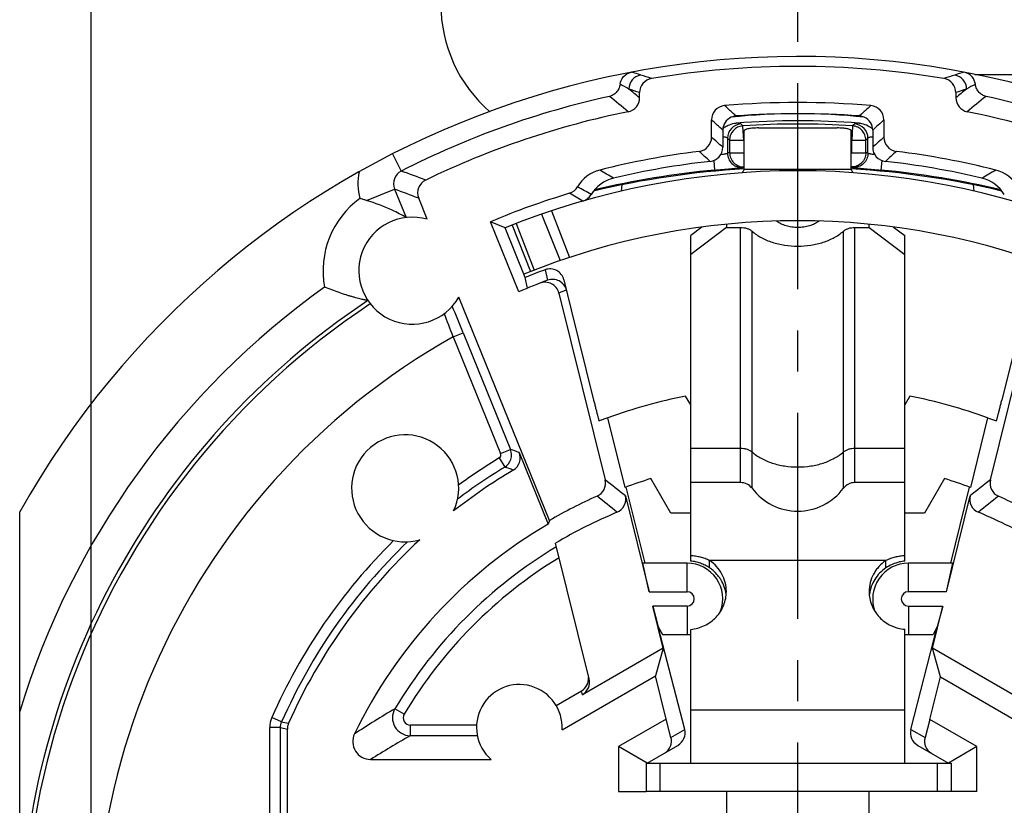
# Model space of a CAD drawing. Units: millimetres. Extents: x 0 to 420, y 0 to 297.
# Drawn here: x 313 to 354, y 211 to 244 of the extents above; entities that cross this region are included whole.
import ezdxf

# ---------------------------------------------------------------- set-up
doc = ezdxf.new("R2010")
doc.units = ezdxf.units.MM
doc.header["$LTSCALE"] = 23.1
doc.linetypes.add('CENTER', pattern=[0.6, 0.375, -0.075, 0.075, -0.075])
doc.layers.get('0').update_dxf_attribs({"linetype": 'CONTINUOUS'})
for name, color, linetype in [('AUSFORMSCHRAEGEN', 7, 'CONTINUOUS'), ('DEFAULT_1', 7, 'CENTER'), ('FASEN', 7, 'CONTINUOUS'), ('KANTENFASEN', 7, 'CONTINUOUS'), ('RUNDUNGEN', 7, 'CONTINUOUS'), ('ZEICHNUNGSBEMASSUNGEN', 7, 'CONTINUOUS')]:
    doc.layers.add(name, color=color, linetype=linetype)
doc.styles.get("Standard").update_dxf_attribs({"font": 'txt', "width": 0.7})
doc.dimstyles.new('DIMSTYLE_10', dxfattribs={"dimtxt": 3.5, "dimasz": 3.5, "dimexe": 0.18, "dimexo": 0.0625, "dimgap": 0.09, "dimtad": 1, "dimlfac": 0.333333, "dimdsep": 46, "dimtxsty": 'STANDARD', "dimblk": '_FILLED', "dimblk1": '_FILLED', "dimblk2": '_FILLED', "dimcen": 0.09, "dimclrt": 5, "dimadec": 0, "dimazin": 0, "dimtp": 0.2, "dimtm": 0.2, "dimtfac": 1, "dimtofl": 0, "dimtmove": 0, "dimatfit": 3, "dimldrblk": '_FILLED', "dimfxl": 1, "dimtolj": 1, "dimarcsym": 0})

# ---------------------------------------------------------------- blocks, each defined once
blk = doc.blocks.new('_FILLED')
at = {"color": 0, "linetype": 'BYBLOCK'}
blk.add_solid([(0, 0), (-1, 0.125), (-1, -0.125)], dxfattribs=at)
blk = doc.blocks.new('*D21')
at = {"layer": 'ZEICHNUNGSBEMASSUNGEN', "color": 2, "linetype": 'CONTINUOUS'}
for p, q in [((315.621, 183.503), (315.621, 269.613)), ((375.021, 242.903), (375.021, 269.613)), ((315.621, 268.113), (345.321, 268.113)), ((375.021, 268.113), (345.321, 268.113))]:
    blk.add_line(p, q, dxfattribs=at)
at = {"layer": 'ZEICHNUNGSBEMASSUNGEN', "color": 2, "linetype": 'CONTINUOUS', "xscale": 3.5, "yscale": 3.5, "zscale": 3.5, "rotation": 180}
blk.add_blockref('_FILLED', (315.621, 268.113), dxfattribs=at)
at = {"layer": 'ZEICHNUNGSBEMASSUNGEN', "color": 2, "linetype": 'CONTINUOUS', "xscale": 3.5, "yscale": 3.5, "zscale": 3.5}
blk.add_blockref('_FILLED', (375.021, 268.113), dxfattribs=at)
at = {"layer": 'ZEICHNUNGSBEMASSUNGEN', "color": 5, "linetype": 'CONTINUOUS', "insert": (345.321, 272.519), "char_height": 3.5, "width": 26.25, "attachment_point": 2, "line_spacing_factor": 0.9}
blk.add_mtext('\\Q15.0;19,8{\\Ftxt.shx;\\W1.000000;\\H3.500000; }[.780]', dxfattribs=at)
blk = doc.blocks.new('*D22')
at = {"layer": 'ZEICHNUNGSBEMASSUNGEN', "color": 2, "linetype": 'CONTINUOUS'}
for p, q in [((383.271, 234.653), (396.543, 234.653)), ((395.043, 234.653), (395.043, 204.953)), ((395.043, 175.253), (395.043, 204.953)), ((315.621, 175.253), (396.543, 175.253))]:
    blk.add_line(p, q, dxfattribs=at)
at = {"layer": 'ZEICHNUNGSBEMASSUNGEN', "color": 2, "linetype": 'CONTINUOUS', "xscale": 3.5, "yscale": 3.5, "zscale": 3.5}
for p, rotation in [((395.043, 234.653), 90), ((395.043, 175.253), 270)]:
    blk.add_blockref('_FILLED', p, dxfattribs=dict(at, rotation=rotation))
at = {"layer": 'ZEICHNUNGSBEMASSUNGEN', "color": 5, "linetype": 'CONTINUOUS', "insert": (390.638, 204.953), "char_height": 3.5, "width": 26.25, "attachment_point": 2, "rotation": 90, "line_spacing_factor": 0.9}
blk.add_mtext('\\Q15.0;19,8{\\Ftxt.shx;\\W1.000000;\\H3.500000; }[.780]', dxfattribs=at)

msp = doc.modelspace()

# ---------------------------------------------------------------- linework, layer by layer
at = {"color": 7, "linetype": 'CONTINUOUS'}
for p, q in [((352.77062, 241.70303), (364.77007, 241.70303)), ((335.80543, 231.80522), (336.74394, 228.00925)), ((354.83551, 231.79873), (353.8986, 228.00925)), ((340.82127, 227.81187), (340.60885, 228.1798)), ((350.03369, 228.1798), (349.82127, 227.81187)), ((340.82127, 221.23976), (340.82127, 225.98727)), ((349.82127, 221.23976), (349.82127, 225.98727)), ((339.98922, 223.25303), (339.1475, 224.71093)), ((351.49504, 224.71093), (350.65332, 223.25303)), ((338.10112, 224.35301), (338.89238, 221.15303)), ((342.92127, 224.54271), (340.82127, 224.54271)), ((349.82127, 224.54271), (347.72127, 224.54271)), ((351.75016, 221.15303), (352.54142, 224.35301)), ((340.82127, 223.25303), (339.98922, 223.25303)), ((350.65332, 223.25303), (349.82127, 223.25303)), ((339.07583, 219.95303), (338.80553, 221.15303)), ((340.67127, 221.15303), (338.80553, 221.15303)), ((341.61962, 220.95416), (341.61962, 221.26475)), ((349.02299, 220.95416), (349.02299, 221.26475)), ((351.83701, 221.15303), (349.97127, 221.15303)), ((351.56671, 219.95303), (351.83701, 221.15303)), ((339.07583, 219.95303), (340.67127, 219.95303)), ((351.56671, 219.95303), (349.97127, 219.95303)), ((339.22419, 219.35303), (339.46138, 218.47227)), ((340.67127, 219.35303), (339.22419, 219.35303)), ((349.97127, 219.35303), (351.41835, 219.35303)), ((351.41835, 219.35303), (351.18116, 218.47227)), ((339.46138, 218.47227), (339.63177, 218.15303)), ((339.63177, 218.15303), (340.67127, 218.15303)), ((340.82127, 212.75303), (340.82127, 218.37066)), ((349.82127, 212.75303), (349.82127, 218.37421)), ((349.97127, 218.15303), (351.01077, 218.15303)), ((351.18116, 218.47227), (351.01077, 218.15303)), ((342.32127, 211.55303), (342.32127, 208.54936)), ((348.32127, 208.54936), (348.32127, 211.55303))]:
    msp.add_line(p, q, dxfattribs=at)
at = {"color": 9, "linetype": 'CONTINUOUS'}
for p, q in [((343.07127, 237.71535), (347.57127, 237.71535)), ((342.92127, 224.54271), (342.92127, 235.27019)), ((343.40127, 224.30271), (343.40127, 235.11274)), ((347.24127, 224.30271), (347.24127, 235.11274)), ((347.72127, 224.54271), (347.72127, 235.27019)), ((340.82127, 225.98727), (342.92127, 225.98727)), ((347.72127, 225.98727), (349.82127, 225.98727)), ((340.67127, 219.95303), (340.67127, 221.15303)), ((349.02299, 221.26475), (341.61962, 221.26475)), ((349.97127, 219.95303), (349.97127, 221.15303)), ((340.67127, 219.35303), (340.67127, 218.15303)), ((349.97127, 219.35303), (349.97127, 218.15303)), ((349.82127, 214.97657), (340.82127, 214.97657))]:
    msp.add_line(p, q, dxfattribs=at)
at = {"color": 7, "linetype": 'CONTINUOUS'}
for centre, radius, start, end in [((336.32127, 244.65669), 6, 180, 228.940213), ((342.92127, 223.94271), 0.6, 36.869898, 90), ((345.32127, 225.74271), 2.4, 216.869898, 323.130102), ((347.72127, 223.94271), 0.6, 90, 143.130102), ((340.67127, 219.65303), 1.5, 339.682443, 90), ((349.97127, 219.65303), 1.5, 90, 200.413208), ((340.67127, 219.65303), 0.3, 270, 90), ((349.86697, 219.64971), 1.54548, 172.124529, 174.194142), ((349.97127, 219.65303), 0.3, 90, 270), ((340.67127, 219.65303), 1.5, 270, 275.75877), ((349.97127, 219.65303), 1.5, 264.24123, 270)]:
    msp.add_arc(centre, radius, start, end, dxfattribs=at)
for points, knots in [([(346.21663, 235.53375), (346.15819, 235.49091), (346.02799, 235.4139), (345.80984, 235.33206), (345.57088, 235.28161), (345.32127, 235.26441), (345.07167, 235.28161), (344.83271, 235.33206), (344.61456, 235.4139), (344.48435, 235.49091), (344.42591, 235.53375)], [0, 0, 0, 0, 0.11470926, 0.23787601, 0.36730441, 0.49999979, 0.6326952, 0.76212368, 0.88529058, 1, 1, 1, 1]), ([(342.92127, 235.27019), (342.96734, 235.27019), (343.05827, 235.26332), (343.18827, 235.23298), (343.30453, 235.18391), (343.37214, 235.13822), (343.40127, 235.11274)], [0, 0, 0, 0, 0.26840232, 0.52898998, 0.77449613, 1, 1, 1, 1]), ([(343.40127, 235.11274), (343.5183, 235.01132), (343.78806, 234.8278), (344.2533, 234.63188), (344.77324, 234.51034), (345.32127, 234.46902), (345.8693, 234.51034), (346.38924, 234.63188), (346.85448, 234.8278), (347.12424, 235.01132), (347.24127, 235.11274)], [0, 0, 0, 0, 0.11278912, 0.23550615, 0.36574731, 0.5, 0.63425269, 0.76449385, 0.88721088, 1, 1, 1, 1]), ([(347.24127, 235.11274), (347.2704, 235.13822), (347.33801, 235.18391), (347.45427, 235.23298), (347.58427, 235.26332), (347.6752, 235.27019), (347.72127, 235.27019)], [0, 0, 0, 0, 0.22550387, 0.47101002, 0.73159768, 1, 1, 1, 1]), ([(341.61962, 221.26475), (341.55748, 221.29445), (341.43014, 221.34814), (341.23164, 221.40835), (341.02803, 221.44913), (340.89031, 221.46429), (340.82127, 221.46874)], [0, 0, 0, 0, 0.24930733, 0.49923705, 0.74957575, 1, 1, 1, 1]), ([(349.82127, 221.46874), (349.75223, 221.4643), (349.6145, 221.4493), (349.41096, 221.40806), (349.21243, 221.34831), (349.08462, 221.29546), (349.02299, 221.26475)], [0, 0, 0, 0, 0.25044702, 0.5007332, 0.75074406, 1, 1, 1, 1]), ([(341.61962, 220.95416), (341.55883, 220.99511), (341.4334, 221.06947), (341.23393, 221.1542), (341.02929, 221.21223), (340.89036, 221.23357), (340.82127, 221.23976)], [0, 0, 0, 0, 0.25673005, 0.50913939, 0.75702694, 1, 1, 1, 1]), ([(342.32122, 219.95945), (342.32137, 220.08661), (342.28978, 220.34259), (342.14912, 220.7033), (341.92415, 221.02104), (341.72726, 221.1926), (341.61962, 221.26475)], [0, 0, 0, 0, 0.24791524, 0.49678554, 0.74736921, 1, 1, 1, 1]), ([(349.02299, 221.26475), (348.91642, 221.19114), (348.76759, 221.06327), (348.60522, 220.86179), (348.47012, 220.64334), (348.35328, 220.34316), (348.32149, 220.08752), (348.32153, 219.96049)], [0, 0, 0, 0, 0.25256064, 0.3783195, 0.5035515, 0.75228719, 1, 1, 1, 1]), ([(349.82127, 221.23976), (349.74741, 221.23314), (349.56699, 221.20479), (349.29453, 221.11487), (349.108, 221.0128), (349.02299, 220.95416)], [0, 0, 0, 0, 0.25992892, 0.6380089, 1, 1, 1, 1]), ([(342.30889, 219.84312), (342.29515, 219.95201), (342.24411, 220.16846), (342.12372, 220.41985), (341.99662, 220.60382), (341.88609, 220.73304), (341.76074, 220.85156), (341.66819, 220.92145), (341.61962, 220.95416)], [0, 0, 0, 0, 0.24459734, 0.49126222, 0.6162699, 0.742167, 0.86949267, 1, 1, 1, 1]), ([(349.02299, 220.95416), (348.92918, 220.88946), (348.755, 220.74445), (348.54841, 220.47878), (348.40361, 220.1816), (348.3509, 219.96868), (348.33607, 219.86148)], [0, 0, 0, 0, 0.25767327, 0.50834858, 0.75530331, 1, 1, 1, 1]), ([(340.82127, 218.37066), (340.92214, 218.38128), (341.12239, 218.4184), (341.40808, 218.52449), (341.66889, 218.67968), (341.89555, 218.87877), (342.08061, 219.11472), (342.21767, 219.37965), (342.30196, 219.66438), (342.3211, 219.86133), (342.32122, 219.95945)], [0, 0, 0, 0, 0.12712876, 0.25393405, 0.38004619, 0.50538853, 0.62993468, 0.75374915, 0.87701953, 1, 1, 1, 1]), ([(348.32153, 219.96049), (348.32157, 219.86237), (348.34051, 219.6654), (348.42462, 219.3806), (348.56157, 219.11563), (348.74651, 218.87957), (348.97299, 218.68034), (349.18988, 218.55059), (349.37605, 218.47171), (349.56951, 218.41037), (349.72027, 218.38371), (349.82127, 218.37421)], [0, 0, 0, 0, 0.1229591, 0.24620027, 0.36999753, 0.49450929, 0.61982911, 0.74594334, 0.80932573, 0.87287502, 1, 1, 1, 1])]:
    msp.add_open_spline(points, degree=3, knots=knots, dxfattribs=at)
at = {"color": 9, "linetype": 'CONTINUOUS'}
for points, knots in [([(342.92127, 225.98727), (342.96734, 225.98727), (343.05827, 225.9804), (343.18827, 225.95005), (343.30453, 225.90098), (343.37214, 225.85529), (343.40127, 225.82981)], [0, 0, 0, 0, 0.26840232, 0.52898998, 0.77449613, 1, 1, 1, 1]), ([(347.24127, 225.82981), (347.2704, 225.85529), (347.33801, 225.90098), (347.45427, 225.95005), (347.58427, 225.9804), (347.6752, 225.98727), (347.72127, 225.98727)], [0, 0, 0, 0, 0.22550387, 0.47101002, 0.73159768, 1, 1, 1, 1]), ([(343.40127, 225.82981), (343.51782, 225.72786), (343.78821, 225.54499), (344.25326, 225.34899), (344.77325, 225.22737), (345.32127, 225.18612), (345.86929, 225.22737), (346.38928, 225.34899), (346.85433, 225.54499), (347.12472, 225.72786), (347.24127, 225.82981)], [0, 0, 0, 0, 0.11277678, 0.23551777, 0.36574382, 0.5, 0.63425618, 0.76448223, 0.88722322, 1, 1, 1, 1])]:
    msp.add_open_spline(points, degree=3, knots=knots, dxfattribs=at)
at = {"layer": 'AUSFORMSCHRAEGEN', "color": 7, "linetype": 'CONTINUOUS'}
for p, q in [((333.60162, 232.56914), (332.40863, 235.50782)), ((333.02127, 235.25154), (332.40863, 235.50782)), ((333.8676, 233.16678), (333.02127, 235.25154)), ((333.96747, 232.72156), (333.8676, 233.16678)), ((334.88889, 222.95248), (331.07741, 232.34127)), ((337.3422, 227.26949), (336.9718, 227.13357)), ((338.06655, 224.34011), (337.3422, 227.26949)), ((353.30034, 227.26949), (352.57599, 224.34011)), ((353.30034, 227.26949), (353.67074, 227.13357)), ((334.88889, 222.95248), (334.83756, 222.80189)), ((339.66155, 217.58427), (339.22419, 219.35303)), ((350.98099, 217.58427), (351.41835, 219.35303)), ((339.66155, 217.58427), (339.33805, 216.41734)), ((351.31727, 216.37127), (350.98099, 217.58427)), ((335.41857, 214.15443), (339.33805, 216.41734))]:
    msp.add_line(p, q, dxfattribs=at)
for centre, radius, start, end in [((329.12127, 233.45303), 2.25, 73.801899, 330.388519), ((345.32127, 204.95303), 23.7, 101.468926, 109.6741), ((345.32127, 204.95303), 23.7, 70.3259, 78.531074), ((328.82127, 224.30303), 2.25, 334.957048, 285.952281), ((345.32127, 204.95303), 20.7, 107.352508, 110.516045), ((345.32127, 204.95303), 20.7, 69.483955, 72.647492), ((333.62127, 214.25303), 1.8, 356.85992, 228.590378)]:
    msp.add_arc(centre, radius, start, end, dxfattribs=at)
for points, knots in [([(336.74394, 228.00925), (336.75804, 227.95226), (336.78582, 227.84047), (336.82656, 227.67819), (336.86457, 227.52857), (336.89394, 227.41449), (336.91502, 227.33383), (336.92854, 227.28272), (336.94038, 227.23862), (336.95041, 227.20201), (336.95765, 227.17632), (336.9625, 227.15983), (336.96534, 227.15044), (336.96764, 227.14338), (336.96947, 227.13784), (336.97062, 227.13549), (336.97144, 227.13343), (336.9718, 227.13357)], [0, 0, 0, 0, 0.19458123, 0.38181716, 0.5545907, 0.70625885, 0.77229187, 0.83090867, 0.88151347, 0.9236142, 0.95677519, 0.96990305, 0.98068211, 0.98908211, 0.99509106, 0.99870865, 1, 1, 1, 1]), ([(353.67074, 227.13357), (353.6711, 227.13343), (353.67192, 227.13549), (353.67307, 227.13784), (353.6749, 227.14338), (353.6772, 227.15044), (353.68004, 227.15983), (353.68489, 227.17632), (353.69213, 227.20201), (353.70216, 227.23862), (353.714, 227.28271), (353.72752, 227.33383), (353.7486, 227.41448), (353.77797, 227.52857), (353.81598, 227.67819), (353.85672, 227.84047), (353.8845, 227.95226), (353.8986, 228.00925)], [0, 0, 0, 0, 0.00129133, 0.00490888, 0.01091777, 0.01931771, 0.03009669, 0.04322441, 0.07638513, 0.11848552, 0.16908993, 0.22770622, 0.29373869, 0.44540586, 0.61817865, 0.80541606, 1, 1, 1, 1])]:
    msp.add_open_spline(points, degree=3, knots=knots, dxfattribs=at)
at = {"layer": 'DEFAULT_1', "color": 7, "linetype": 'CENTER'}
msp.add_line((345.32127, 204.95303), (345.32127, 257.89811), dxfattribs=at)
at = {"layer": 'FASEN', "color": 7, "linetype": 'CONTINUOUS'}
for p, q in [((339.78778, 214.59854), (339.33805, 216.41734)), ((339.78778, 214.59854), (337.79127, 213.44585)), ((337.79127, 213.44585), (337.79127, 211.55303)), ((338.99127, 212.75303), (337.79127, 213.44585)), ((337.79127, 211.55303), (338.94627, 211.55303))]:
    msp.add_line(p, q, dxfattribs=at)
at = {"layer": 'KANTENFASEN', "color": 7, "linetype": 'CONTINUOUS'}
for p, q in [((341.29303, 235.28144), (340.82127, 234.9254)), ((342.32127, 235.27019), (340.82127, 234.13813)), ((342.32127, 235.39952), (342.32127, 235.27019)), ((342.32127, 235.27019), (342.92127, 235.27019)), ((347.72127, 235.27019), (348.32127, 235.27019)), ((348.32127, 235.27019), (348.32127, 235.39952)), ((348.32127, 235.27019), (349.82127, 234.13813)), ((349.34952, 235.28144), (349.82127, 234.9254)), ((340.82127, 225.98727), (340.82127, 234.9254)), ((349.82127, 225.98727), (349.82127, 234.9254)), ((350.8759, 214.58633), (351.31727, 216.37127)), ((352.85127, 213.44585), (350.8759, 214.58633)), ((352.85127, 213.44585), (351.65127, 212.75303)), ((352.85127, 211.55303), (352.85127, 213.44585)), ((352.85127, 211.55303), (348.32127, 211.55303))]:
    msp.add_line(p, q, dxfattribs=at)
at = {"layer": 'RUNDUNGEN', "color": 7, "linetype": 'CONTINUOUS'}
for p, q in [((338.67548, 240.72223), (338.67548, 240.93797)), ((351.96706, 240.93797), (351.96706, 240.72223)), ((341.70002, 239.06406), (341.70002, 239.79355)), ((348.94252, 239.79355), (348.94252, 239.06406)), ((342.17127, 239.35868), (342.17127, 238.64496)), ((343.07127, 237.71535), (343.07127, 239.33137)), ((343.67127, 239.45303), (346.97127, 239.45303)), ((347.57127, 237.71535), (347.57127, 239.33137)), ((348.47127, 239.35868), (348.47127, 238.64496)), ((337.90977, 236.80204), (337.93763, 237.05948)), ((352.73277, 236.80204), (352.70484, 237.0601)), ((329.74893, 235.61371), (329.38983, 236.49828)), ((333.32075, 235.3714), (334.09143, 233.41793)), ((335.49218, 233.07156), (335.80543, 231.80522)), ((335.28324, 232.51175), (337.22415, 224.66242)), ((353.41839, 224.66242), (355.3593, 232.51175)), ((333.61586, 225.81129), (334.83756, 222.80189)), ((338.07727, 223.99137), (339.07583, 219.95303)), ((351.56671, 219.95303), (352.56527, 223.99137)), ((312.62127, 189.24731), (312.62127, 223.3095)), ((336.55157, 216.28939), (335.14076, 221.99491)), ((340.57196, 214.16622), (339.46138, 218.47227)), ((350.07058, 214.16622), (351.18116, 218.47227)), ((339.66155, 217.58427), (336.26911, 215.62564)), ((354.37343, 215.62564), (350.98099, 217.58427)), ((351.31727, 216.37127), (357.24327, 212.94989)), ((335.16905, 215.17192), (336.22986, 215.78438)), ((339.99392, 213.83248), (339.78778, 214.59854)), ((350.8759, 214.58633), (350.66977, 213.82027)), ((323.87028, 208.85876), (323.87028, 214.17917)), ((338.99127, 212.75303), (340.27889, 213.49643)), ((350.36365, 213.49643), (351.65127, 212.75303)), ((327.36802, 212.90303), (332.43068, 212.90303)), ((338.94627, 212.75303), (338.94627, 211.55303)), ((338.94627, 212.75303), (351.77127, 212.75303)), ((351.77127, 212.75303), (351.77127, 211.55303)), ((351.18627, 211.55303), (338.94627, 211.55303))]:
    msp.add_line(p, q, dxfattribs=at)
at = {"layer": 'RUNDUNGEN', "color": 9, "linetype": 'CONTINUOUS'}
for p, q in [((342.64688, 240.02998), (342.7269, 239.95702)), ((347.99566, 240.02998), (347.91564, 239.95702)), ((343.01503, 239.54042), (342.9257, 239.62244)), ((347.71684, 239.62244), (347.62751, 239.54042)), ((343.01518, 239.52059), (343.01503, 239.54042)), ((343.0548, 238.94402), (343.01518, 239.52059)), ((347.62751, 239.54042), (347.58775, 238.94402)), ((342.36919, 239.02615), (342.36919, 238.39097)), ((342.45708, 238.94402), (342.36919, 239.02615)), ((342.45708, 238.94402), (342.45708, 238.4139)), ((342.45708, 238.94402), (343.0548, 238.94402)), ((343.0548, 238.94415), (343.0548, 238.4139)), ((347.58775, 238.4139), (347.58775, 238.94403)), ((347.58775, 238.94402), (348.18546, 238.94402)), ((348.27335, 239.02615), (348.18546, 238.94402)), ((348.18546, 238.4139), (348.18546, 238.94402)), ((348.27335, 238.39097), (348.27335, 239.02615)), ((328.29113, 238.36297), (328.65822, 237.64281)), ((342.45708, 238.4139), (343.0548, 238.4139)), ((347.58775, 238.4139), (348.18546, 238.4139)), ((341.78932, 238.08865), (341.82766, 237.68112)), ((348.85322, 238.08869), (348.81488, 237.68112)), ((343.00416, 237.79221), (343.03298, 237.79985)), ((343.03298, 237.79985), (343.07127, 237.80996)), ((347.57127, 237.80996), (347.62397, 237.79604)), ((347.62397, 237.79604), (347.63838, 237.79221)), ((327.19472, 236.40361), (328.37481, 236.88268)), ((328.37483, 236.88262), (328.8598, 235.68801)), ((334.97331, 235.97253), (335.72719, 234.0101)), ((334.5561, 235.83022), (335.3401, 233.87942)), ((333.49062, 235.43787), (334.24884, 233.47953)), ((334.70034, 233.49069), (334.80809, 233.05058)), ((330.84167, 230.67437), (331.25856, 230.84361)), ((330.84176, 230.67414), (332.83536, 225.76331)), ((331.25856, 230.84361), (333.25225, 225.93255)), ((332.77435, 225.57877), (333.00818, 225.19437)), ((332.83536, 225.76331), (333.25225, 225.93255)), ((336.26911, 215.62564), (336.22986, 215.78438)), ((328.78102, 214.80462), (328.39446, 215.03486)), ((323.62965, 214.48181), (323.21771, 214.66277)), ((323.62966, 214.48185), (323.92158, 214.42192)), ((323.12906, 209.15005), (323.12906, 214.24053)), ((323.57899, 214.24053), (323.12906, 214.24053)), ((323.57899, 209.15005), (323.57899, 214.24046)), ((323.57899, 214.24046), (323.87028, 214.17917)), ((329.03873, 214.35118), (329.03873, 213.90125)), ((331.82395, 214.35118), (329.03873, 214.35118)), ((339.99392, 213.83248), (340.57196, 214.16622)), ((350.07058, 214.16622), (350.66977, 213.82027)), ((331.85598, 213.90125), (329.03873, 213.90125)), ((339.53127, 212.75303), (339.53127, 211.55303)), ((351.18627, 212.75303), (351.18627, 211.55303))]:
    msp.add_line(p, q, dxfattribs=at)
at = {"layer": 'RUNDUNGEN', "color": 7, "linetype": 'CONTINUOUS'}
for centre, radius, start, end in [((345.32127, 204.95303), 37.5, 71.152033, 150.691891), ((345.32127, 204.95303), 37.08923, 80.462856, 99.537144), ((339.27543, 240.93795), 0.59996, 99.533118, 179.998106), ((351.36711, 240.93795), 0.59996, 0.001896, 80.46688), ((338.07559, 240.72221), 0.59988, 281.449311, 0.002037), ((345.32127, 204.95303), 35.57125, 85.043867, 94.956133), ((352.56695, 240.72221), 0.59988, 179.997963, 258.550689), ((345.32127, 204.95303), 35.89579, 101.451347, 115.82475), ((342.29999, 239.79356), 0.59997, 94.95542, 180.000714), ((345.32127, 213.33208), 26.72094, 83.996409, 96.003591), ((345.32127, 204.95303), 35.1, 85.761194, 94.238806), ((348.34255, 239.79356), 0.59997, 359.999288, 85.044591), ((345.32127, 204.95303), 35.89579, 64.17525, 78.548653), ((342.77109, 239.35878), 0.59982, 114.064707, 180.009605), ((342.77235, 239.35428), 0.60444, 94.312432, 113.999659), ((345.32127, 204.95303), 34.8, 85.736758, 94.263237), ((347.87019, 239.35428), 0.60445, 66.000346, 85.687573), ((347.87145, 239.35878), 0.59982, 359.990395, 65.935293), ((343.00228, 238.34001), 1.36693, 122.078106, 127.079414), ((341.10005, 239.06405), 0.59997, 277.053824, 0.000643), ((349.54249, 239.06405), 0.59997, 179.999355, 262.946178), ((345.32127, 204.95303), 33.77125, 97.054467, 104.266801), ((341.5713, 238.64495), 0.59997, 276.350326, 0.000666), ((349.07124, 238.64495), 0.59997, 179.999332, 263.649676), ((345.32127, 204.95303), 33.77125, 75.733199, 82.945533), ((345.32127, 204.95303), 33.3, 96.350992, 103.444481), ((345.32127, 204.95303), 33.3, 76.555519, 83.649008), ((345.32127, 204.95303), 32.7, 67.904791, 112.095209), ((337.36827, 236.22921), 1.49975, 104.263146, 149.976125), ((345.32127, 200.54799), 37.25504, 93.462545, 103.320205), ((345.32127, 200.54799), 37.25504, 76.680286, 86.537452), ((353.27427, 236.22921), 1.49975, 30.023875, 75.736854), ((329.94564, 236.72395), 0.59987, 115.8218, 202.098159), ((337.92752, 235.8818), 1.49975, 103.440811, 149.172699), ((352.71502, 235.8818), 1.49975, 30.827301, 76.559189), ((345.32127, 204.95303), 33.17125, 106.817735, 112.909215), ((335.55031, 237.27986), 0.59998, 286.817253, 329.973005), ((336.12447, 236.95783), 0.59998, 286.031881, 329.169577), ((345.32127, 204.95303), 30.6, 67.90479, 112.09521), ((345.32127, 204.95303), 30.45, 110.413882, 112.095209), ((334.90927, 232.92795), 0.60031, 13.839791, 110.368972), ((345.32127, 204.95303), 30, 110.514381, 112.995269), ((335.01826, 232.48861), 0.6, 13.888956, 110.514381), ((334.70077, 232.3677), 0.60002, 13.891245, 111.179091), ((345.32127, 204.95303), 32.68702, 123.550234, 180), ((158.57505, 160.76777), 186.36045, 22.0875639, 22.4576433), ((333.06004, 225.58563), 0.59988, 300.719251, 22.097547), ((345.32127, 204.95303), 23.40099, 120.721588, 128.169315), ((336.64177, 224.51838), 0.59992, 293.923143, 13.892364), ((354.00077, 224.51838), 0.59992, 166.107636, 246.076857), ((345.32127, 204.95303), 20.80421, 113.922818, 120.096342), ((337.49489, 223.84733), 0.59992, 292.500515, 13.892525), ((353.14765, 223.84733), 0.59992, 166.107475, 247.499485), ((345.32127, 204.95303), 20.80421, 59.903658, 66.077182), ((345.32127, 204.95303), 19.85116, 112.500254, 120.853327), ((345.32127, 204.95303), 19.85116, 59.146673, 67.499746), ((345.32127, 204.95303), 20.7, 120.428292, 154.145837), ((345.32127, 204.95303), 23.40099, 132.740014, 156.131671), ((327.36788, 213.65283), 0.7498, 154.135107, 270.010729)]:
    msp.add_arc(centre, radius, start, end, dxfattribs=at)
at = {"layer": 'RUNDUNGEN', "color": 9, "linetype": 'CONTINUOUS'}
for centre, radius, start, end in [((338.82622, 241.08773), 0.60017, 100.213777, 179.984724), ((335.68691, 232.22146), 9.93138, 72.218696, 74.557776), ((323.50883, 194.25736), 49.80089, 71.663479, 72.215624), ((367.13371, 194.25736), 49.80089, 107.784376, 108.336521), ((354.96671, 232.18434), 9.97011, 105.44677, 107.77676), ((351.81632, 241.08773), 0.60017, 0.015268, 79.786287), ((330.32066, 227.19232), 15.98693, 60.363863, 61.880522), ((360.23355, 227.35249), 15.80403, 118.110701, 119.644914), ((265.01164, 150.63888), 116.3674, 50.7261127, 51.0113923), ((322.93097, 194.48785), 49.04592, 71.275645, 71.82913), ((367.71157, 194.48785), 49.04592, 108.17087, 108.724355), ((425.6309, 150.63888), 116.3674, 128.9886074, 129.273887), ((345.32127, 204.95303), 36.69168, 102.453122, 117.009455), ((265.65828, 152.88221), 113.46564, 50.2617942, 50.7757791), ((424.98428, 152.88219), 113.46566, 129.2242209, 129.7382058), ((345.32127, 204.95303), 36.69168, 62.990665, 77.546878), ((271.36997, 161.77227), 105.8521, 47.7896933, 47.9640705), ((271.94061, 162.40165), 105.00254, 47.6717805, 47.7895916), ((418.70422, 162.39912), 105.00596, 132.2104077, 132.3282149), ((419.27258, 161.77228), 105.8521, 132.0359321, 132.2103093), ((272.34549, 164.16374), 102.6154, 47.1203162, 47.4783555), ((342.97223, 239.02119), 0.60306, 94.424584, 179.528753), ((345.32127, 204.95303), 34.66419, 86.185238, 93.814762), ((347.67032, 239.02119), 0.60306, 0.471396, 85.575896), ((418.29642, 164.16442), 102.61447, 132.5216429, 132.8796855), ((343.06011, 238.93905), 0.60306, 94.287567, 179.527194), ((273.54785, 161.95741), 102.90847, 48.1764086, 48.527535), ((345.32127, 204.95303), 34.06648, 93.78661, 93.814746), ((345.32127, 204.95303), 34.06648, 86.18524, 86.212984), ((416.8574, 162.22424), 102.5514, 131.4718609, 131.8242099), ((274.3625, 164.19574), 99.90096, 47.6685376, 48.0274409), ((352.67238, 199.0826), 40.63623, 104.559438, 104.687509), ((345.32127, 200.54799), 37.93368, 93.400446, 93.425369), ((345.32127, 200.54799), 37.93368, 86.574631, 86.599554), ((337.97016, 199.0826), 40.63623, 75.312491, 75.440562), ((416.05171, 164.44793), 99.56076, 131.9719285, 132.3320582), ((328.93101, 237.10842), 2.10004, 166.118677, 197.081288), ((328.92984, 237.10864), 0.59926, 116.954632, 202.158362), ((291.96746, 136.6893), 107.41425, 69.4432548, 70.0267285), ((345.32127, 200.54799), 37.29712, 95.374751, 103.252532), ((291.41761, 159.75831), 90.27656, 59.2473976, 59.6749045), ((345.32127, 200.54799), 37.29712, 76.747209, 84.625249), ((399.05731, 160.04241), 89.9467, 120.3243116, 120.7533863), ((292.41697, 140.38904), 102.97562, 68.9584568, 69.5623338), ((289.49661, 155.34353), 93.57745, 59.9965826, 60.3961526), ((290.04034, 156.65753), 92.57617, 59.7773244, 60.1846832), ((329.12127, 233.45303), 3.75, 125.876774, 190.627319), ((345.32127, 204.95303), 34.18697, 125.568387, 163.039259), ((345.90377, 205.09681), 29.40025, 110.514296, 111.176343), ((345.32127, 204.95303), 32.51677, 123.536437, 193.53141), ((218.66456, 187.58935), 120.16665, 21.0106794, 21.5084306), ((345.32127, 204.95303), 29.51688, 119.377008, 193.729321), ((345.32127, 204.95303), 24.14221, 121.312728, 126.186855), ((332.69641, 225.7069), 0.14997, 301.310998, 22.096941), ((332.69621, 225.70696), 0.60006, 301.325206, 22.082712), ((309.92806, 155.38831), 74.30012, 71.4088845, 71.7044541), ((345.32127, 204.95303), 23.69228, 121.312728, 127.117202), ((309.84542, 157.92855), 71.14214, 70.6935501, 70.9990246), ((246.25813, 108.13807), 147.82672, 51.6015358, 52.0222306), ((442.89852, 110.02711), 145.42334, 127.9742928, 128.4019404), ((254.28981, 120.6857), 132.24832, 50.8838875, 51.3510857), ((435.23087, 122.07691), 130.46115, 128.6457161, 129.1193144), ((345.32127, 204.95303), 24.14221, 134.722474, 156.284887), ((345.32127, 204.95303), 23.69228, 133.792127, 156.284792), ((345.32127, 204.95303), 19.70178, 120.985893, 149.221397), ((345.32127, 204.95303), 19.25185, 121.39802, 149.221397), ((352.27884, 174.61804), 46.9466, 120.58102, 123.024294), ((329.03907, 214.65132), 0.75008, 149.247314, 269.973519), ((329.03868, 214.6511), 0.29993, 149.212139, 270.009257), ((324.17977, 214.24035), 1.05071, 156.294861, 179.990026), ((351.58323, 174.27157), 45.59349, 119.634655, 122.080562)]:
    msp.add_arc(centre, radius, start, end, dxfattribs=at)
at = {"layer": 'RUNDUNGEN', "color": 7, "linetype": 'CONTINUOUS'}
for centre, major_axis, ratio, start_param, end_param in [((335.92986, 216.3041), (-0.14405, 0.58255), 0.99983499, -2.86044588, -1.73431401), ((335.96911, 216.14537), (-0.14405, 0.58255), 0.99983499, -2.86044588, -1.57079633), ((339.96765, 214.00956), (0.60208, 0.16507), 0.95835539, -1.3041735, -0.01454638), ((350.67489, 214.00956), (0.60208, -0.16507), 0.95835539, -3.12704628, -1.83741915), ((339.40824, 213.68659), (-0.58713, 0.15271), 0.97821484, -3.92331999, -2.63369287), ((351.25544, 213.67438), (0.58713, 0.15271), 0.97821484, -3.64949244, -2.35986532)]:
    msp.add_ellipse(centre, major_axis=major_axis, ratio=ratio, start_param=start_param, end_param=end_param, dxfattribs=at)
for points, knots in [([(337.85548, 241.29226), (337.86983, 241.40248), (337.97291, 241.63823), (338.20199, 241.77127), (338.33103, 241.79575)], [0, 0, 0, 0, 0.45838246, 1, 1, 1, 1]), ([(352.78706, 241.29226), (352.77271, 241.40248), (352.66963, 241.63823), (352.44055, 241.77127), (352.31151, 241.79575)], [0, 0, 0, 0, 0.45838246, 1, 1, 1, 1]), ([(337.85548, 241.29226), (337.84673, 241.22506), (337.80877, 241.09923), (337.70172, 240.94497), (337.56552, 240.83711), (337.46158, 240.79463), (337.40905, 240.78145)], [0, 0, 0, 0, 0.28326251, 0.53776691, 0.77361792, 1, 1, 1, 1]), ([(353.23349, 240.78145), (353.18096, 240.79463), (353.07702, 240.83711), (352.94082, 240.94497), (352.83377, 241.09923), (352.79581, 241.22506), (352.78706, 241.29226)], [0, 0, 0, 0, 0.22638208, 0.46223309, 0.71673749, 1, 1, 1, 1]), ([(347.90827, 239.65674), (347.94083, 239.65431), (348.07039, 239.63697), (348.1954, 239.59137), (348.28224, 239.54627)], [0, 0, 0, 0, 0.25020394, 1, 1, 1, 1]), ([(343.67127, 239.45303), (343.63228, 239.45303), (343.55565, 239.45151), (343.44441, 239.44482), (343.34183, 239.43395), (343.25181, 239.4194), (343.17772, 239.4018), (343.1275, 239.3841), (343.09804, 239.36795), (343.08325, 239.35647), (343.07372, 239.34446), (343.07127, 239.33545), (343.07127, 239.33137)], [0, 0, 0, 0, 0.18549376, 0.36451711, 0.52995825, 0.6760717, 0.79796502, 0.89200222, 0.92817661, 0.95736718, 0.98057969, 1, 1, 1, 1]), ([(347.57127, 239.33137), (347.57127, 239.33545), (347.56882, 239.34446), (347.55929, 239.35647), (347.5445, 239.36795), (347.51504, 239.3841), (347.46482, 239.4018), (347.39073, 239.4194), (347.30071, 239.43395), (347.19813, 239.44482), (347.08689, 239.45151), (347.01026, 239.45303), (346.97127, 239.45303)], [0, 0, 0, 0, 0.01942031, 0.04263282, 0.07182339, 0.10799778, 0.20203498, 0.3239283, 0.47004175, 0.63548289, 0.81450624, 1, 1, 1, 1]), ([(342.98757, 237.56965), (342.98826, 237.5697), (342.9898, 237.57166), (342.99255, 237.57478), (342.99645, 237.58025), (343.00138, 237.58715), (343.00724, 237.59553), (343.01654, 237.60871), (343.03444, 237.63442), (343.05371, 237.66457), (343.06749, 237.69467), (343.07127, 237.70901), (343.07127, 237.71535)], [0, 0, 0, 0, 0.01215801, 0.03848794, 0.0778119, 0.12860661, 0.18929827, 0.25828308, 0.41390117, 0.74359142, 0.8878584, 1, 1, 1, 1]), ([(347.65474, 237.56993), (347.65397, 237.56999), (347.65233, 237.57239), (347.64919, 237.57587), (347.64485, 237.58208), (347.63944, 237.58962), (347.63322, 237.59849), (347.6238, 237.61182), (347.60639, 237.63697), (347.58794, 237.66628), (347.57485, 237.69536), (347.57127, 237.70921), (347.57127, 237.71535)], [0, 0, 0, 0, 0.01363914, 0.04405008, 0.08872489, 0.1448615, 0.20961757, 0.28043919, 0.43418478, 0.75191195, 0.89123479, 1, 1, 1, 1]), ([(327.19472, 236.40361), (327.17211, 236.41066), (327.12686, 236.42486), (327.05874, 236.44563), (326.99097, 236.46791), (326.94619, 236.48403), (326.92361, 236.49158)], [0, 0, 0, 0, 0.24924675, 0.49914391, 0.7494437, 1, 1, 1, 1]), ([(328.8598, 235.68801), (328.67201, 235.79914), (328.13337, 236.07729), (327.56392, 236.28804), (327.19472, 236.40361)], [0, 0, 0, 0, 0.36063172, 1, 1, 1, 1]), ([(327.2562, 232.19445), (327.25599, 232.19477), (327.25443, 232.19491), (327.25184, 232.19576), (327.24726, 232.19657), (327.23817, 232.19843), (327.22289, 232.20132), (327.20034, 232.20578), (327.17233, 232.21148), (327.13932, 232.2185), (327.10167, 232.22674), (327.04329, 232.23991), (326.96149, 232.25916), (326.85425, 232.28578), (326.73648, 232.31675), (326.61008, 232.35202), (326.47661, 232.39132), (326.2876, 232.44997), (326.04189, 232.53195), (325.74067, 232.64127), (325.53778, 232.72037), (325.43559, 232.76145)], [0, 0, 0, 0, 0.00060907, 0.00212278, 0.00452194, 0.00778118, 0.01677508, 0.02889383, 0.04392719, 0.06166909, 0.0819175, 0.10447063, 0.15569231, 0.21393973, 0.27804892, 0.34700756, 0.42008846, 0.49662629, 0.65791306, 0.82697126, 1, 1, 1, 1]), ([(323.92158, 214.42192), (323.91297, 214.40245), (323.90082, 214.36142), (323.88065, 214.3237), (323.87028, 214.30511)], [0, 0, 0, 0, 0.49998625, 1, 1, 1, 1]), ([(323.87028, 214.30511), (323.87235, 214.28419), (323.87572, 214.24209), (323.87028, 214.20019), (323.87028, 214.17917)], [0, 0, 0, 0, 0.50001512, 1, 1, 1, 1])]:
    msp.add_open_spline(points, degree=3, knots=knots, dxfattribs=at)
for points in [[(342.44804, 239.5871), (342.53883, 239.62453), (342.63636, 239.64943), (342.73428, 239.65674)], [(342.27634, 239.49824), (342.33099, 239.5324), (342.38846, 239.56254), (342.44804, 239.5871)], [(348.28224, 239.54627), (348.34652, 239.51288), (348.40781, 239.47331), (348.46559, 239.42963)]]:
    msp.add_open_spline(points, degree=3, dxfattribs=at)
at = {"layer": 'RUNDUNGEN', "color": 9, "linetype": 'CONTINUOUS'}
for points, knots in [([(342.9257, 239.62244), (342.91965, 239.62799), (342.8985, 239.63608), (342.85887, 239.64486), (342.80195, 239.65204), (342.75861, 239.65531), (342.73427, 239.65674)], [0, 0, 0, 0, 0.12562494, 0.33400412, 0.62682839, 1, 1, 1, 1]), ([(347.90827, 239.65674), (347.88392, 239.65531), (347.84057, 239.65204), (347.78366, 239.64485), (347.74403, 239.63609), (347.72289, 239.628), (347.71684, 239.62244)], [0, 0, 0, 0, 0.37344139, 0.66597867, 0.87433178, 1, 1, 1, 1]), ([(348.18546, 238.94402), (348.18518, 239.01829), (348.15545, 239.16822), (348.03302, 239.36055), (347.84921, 239.49576), (347.70156, 239.53473), (347.62751, 239.54042)], [0, 0, 0, 0, 0.24977945, 0.5, 0.75022055, 1, 1, 1, 1]), ([(342.36919, 239.02615), (342.36508, 239.0338), (342.34416, 239.04687), (342.30307, 239.05753), (342.24322, 239.0648), (342.19754, 239.06594), (342.17189, 239.06584)], [0, 0, 0, 0, 0.12669729, 0.33314307, 0.62601984, 1, 1, 1, 1]), ([(348.47059, 239.06584), (348.44496, 239.06594), (348.39931, 239.0648), (348.33948, 239.05753), (348.29838, 239.04687), (348.27746, 239.03381), (348.27335, 239.02615)], [0, 0, 0, 0, 0.37384666, 0.66672636, 0.8732456, 1, 1, 1, 1]), ([(342.08527, 238.33528), (342.1217, 238.3417), (342.18711, 238.35317), (342.26365, 238.36688), (342.31233, 238.37639), (342.33827, 238.38185), (342.35641, 238.38646), (342.36598, 238.38929), (342.36919, 238.39097)], [0, 0, 0, 0, 0.3833296, 0.68811996, 0.80559489, 0.89747272, 0.9625129, 1, 1, 1, 1]), ([(342.36919, 238.39097), (342.36935, 238.30997), (342.40324, 238.1462), (342.54652, 237.94214), (342.75839, 237.81114), (342.92359, 237.78733), (343.00416, 237.79221)], [0, 0, 0, 0, 0.25036658, 0.5006122, 0.75049473, 1, 1, 1, 1]), ([(342.45708, 238.4139), (342.45749, 238.33462), (342.48957, 238.17437), (342.62718, 237.973), (342.83152, 237.84044), (342.99227, 237.81221), (343.07129, 237.81424)], [0, 0, 0, 0, 0.25032669, 0.50056345, 0.75041927, 1, 1, 1, 1]), ([(348.18546, 238.4139), (348.18505, 238.33462), (348.15297, 238.17437), (348.01536, 237.973), (347.81102, 237.84044), (347.65027, 237.81221), (347.57125, 237.81424)], [0, 0, 0, 0, 0.25032668, 0.50056345, 0.75041926, 1, 1, 1, 1]), ([(348.27335, 238.39097), (348.27319, 238.30997), (348.2393, 238.1462), (348.09602, 237.94214), (347.88415, 237.81114), (347.71895, 237.78732), (347.63838, 237.79221)], [0, 0, 0, 0, 0.25036658, 0.50061221, 0.75049474, 1, 1, 1, 1]), ([(348.27335, 238.39097), (348.27656, 238.38929), (348.28613, 238.38646), (348.30427, 238.38185), (348.33022, 238.37638), (348.37892, 238.36688), (348.45549, 238.35316), (348.52091, 238.34168), (348.55735, 238.33526)], [0, 0, 0, 0, 0.037482, 0.10252206, 0.19440237, 0.31187933, 0.6166739, 1, 1, 1, 1]), ([(341.82766, 237.68112), (342.04779, 237.70183), (342.35352, 237.72911), (342.71816, 237.76122), (342.86251, 237.77452), (342.92128, 237.78087)], [0, 0, 0, 0, 0.60400014, 0.83851841, 1, 1, 1, 1]), ([(342.92128, 237.78087), (342.92653, 237.78144), (342.94445, 237.78342), (342.96237, 237.78553), (342.97501, 237.78725)], [0, 0, 0, 0, 0.29248865, 1, 1, 1, 1]), ([(342.97501, 237.78725), (342.97829, 237.78769), (342.98803, 237.78911), (342.99782, 237.79053), (343.00416, 237.79221)], [0, 0, 0, 0, 0.33509483, 1, 1, 1, 1]), ([(347.63838, 237.79221), (347.64769, 237.78973), (347.67542, 237.78626), (347.70299, 237.78285), (347.72108, 237.78089)], [0, 0, 0, 0, 0.34617003, 1, 1, 1, 1]), ([(347.72108, 237.78089), (347.77983, 237.77454), (347.92418, 237.76124), (348.28888, 237.72912), (348.59469, 237.70184), (348.81488, 237.68112)], [0, 0, 0, 0, 0.16141433, 0.39591811, 1, 1, 1, 1])]:
    msp.add_open_spline(points, degree=3, knots=knots, dxfattribs=at)
msp.add_open_spline([(323.57899, 214.24046), (323.57899, 214.32268), (323.5966, 214.40657), (323.62966, 214.48185)], degree=3, dxfattribs=at)

# ---------------------------------------------------------------- dimensions: what is measured, and where the dimension line sits
at = {"layer": 'ZEICHNUNGSBEMASSUNGEN', "color": 2, "linetype": 'CONTINUOUS'}
dim = msp.add_linear_dim(base=(375.02127, 268.11307), p1=(315.62127, 183.50303), p2=(375.02127, 242.90303), dimstyle='DIMSTYLE_10', dxfattribs=at)
dim.commit()
dim.dimension.update_dxf_attribs({"geometry": '*D21', "text_midpoint": (342.57127, 270.76894), "dimtype": 160})
dim = msp.add_linear_dim(base=(395.0434, 234.65303), p1=(315.62127, 175.25303), p2=(383.27127, 234.65303), angle=90, dimstyle='DIMSTYLE_10', dxfattribs=at)
dim.commit()
dim.dimension.update_dxf_attribs({"geometry": '*D22', "text_midpoint": (393.70375, 202.49454), "dimtype": 160})

doc.saveas('drawing.dxf')
